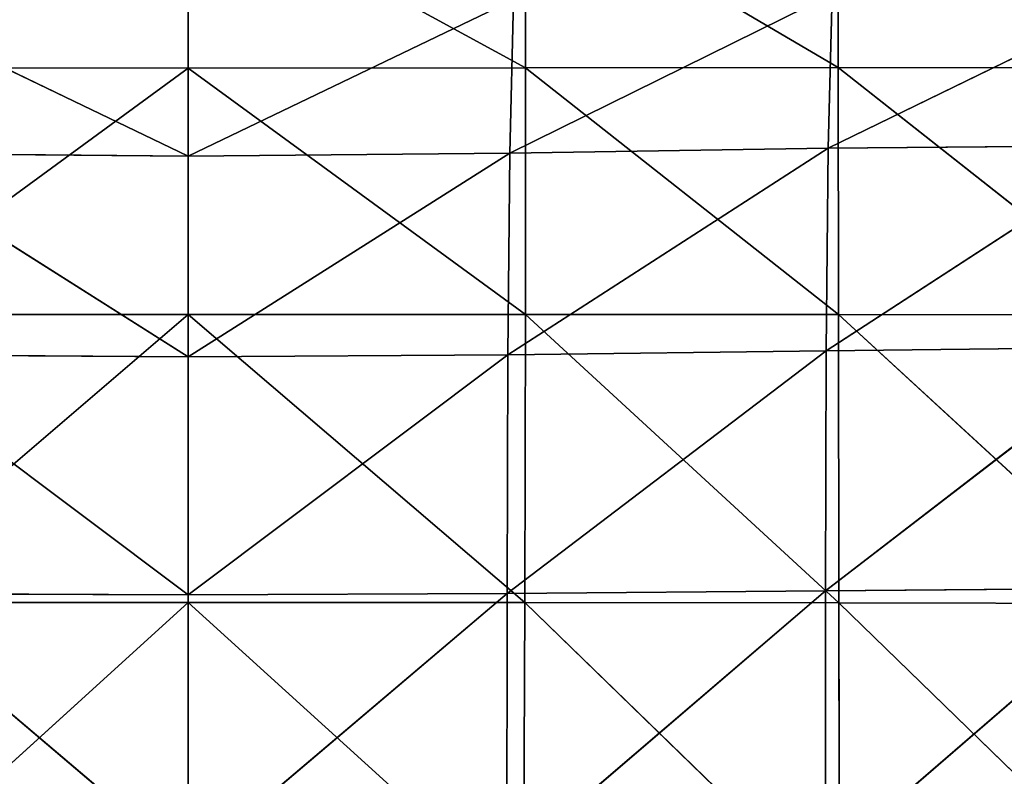
# Model space of a CAD drawing. Extents: x -0.66 to 0.78, y -0.75 to 0.75.
# Drawn here: x -0.1 to 0.07, y 0.14 to 0.28 of the extents above; entities that cross this region are included whole.
import ezdxf

# ---------------------------------------------------------------- set-up
doc = ezdxf.new("R2010")
doc.units = 0
doc.header["$LTSCALE"] = 0.0254
doc.layers.get('0').update_dxf_attribs({"color": 13, "linetype": 'CONTINUOUS'})

# ---------------------------------------------------------------- blocks, each defined once
blk = doc.blocks.new('SEDILE')
at = {"color": 0}
for p, q in [((0, 0.27988, 0.9613), (0, 0.24708, 0.96324)), ((0.06008, 0.24712, 0.96323), (0, 0.27988, 0.9613)), ((0, 0.27988, 0.9613), (0, 0.24708, 0.96324)), ((0.06008, 0.24712, 0.96323), (0, 0.27988, 0.9613)), ((0.06008, 0.27993, 0.96135), (0.06008, 0.24712, 0.96323)), ((0.11581, 0.24717, 0.96315), (0.06008, 0.27993, 0.96135)), ((0.06008, 0.27993, 0.96135), (0.06008, 0.24712, 0.96323)), ((0.11581, 0.24717, 0.96315), (0.06008, 0.27993, 0.96135)), ((0.11581, 0.24717, 0.96315), (0.11578, 0.27998, 0.96133)), ((0.11581, 0.24717, 0.96315), (0.11578, 0.27998, 0.96133)), ((0.0573, 0.23191, 1.1679), (0.11469, 0.26029, 1.15206)), ((0.0573, 0.23191, 1.1679), (0.11469, 0.26029, 1.15206)), ((0.11469, 0.26029, 1.15206), (0.11398, 0.2328, 1.16566)), ((0.11469, 0.26029, 1.15206), (0.11398, 0.2328, 1.16566)), ((0.11398, 0.2328, 1.16566), (0.17024, 0.26023, 1.15043)), ((0.11398, 0.2328, 1.16566), (0.17024, 0.26023, 1.15043)), ((-0.05797, 0.25929, 1.15349), (-0.00002, 0.23138, 1.16871)), ((-0.05797, 0.25929, 1.15349), (-0.00002, 0.23138, 1.16871)), ((-0.00002, 0.23138, 1.16871), (0.05795, 0.25929, 1.15349)), ((-0.00002, 0.23138, 1.16871), (0.05795, 0.25929, 1.15349)), ((-0.00002, 0.23138, 1.16871), (-0.00001, 0.25857, 1.15403)), ((-0.00002, 0.23138, 1.16871), (-0.00001, 0.25857, 1.15403)), ((0.05795, 0.25929, 1.15349), (0.0573, 0.23191, 1.1679)), ((0.05795, 0.25929, 1.15349), (0.0573, 0.23191, 1.1679)), ((-0.06007, 0.24712, 0.96323), (0, 0.24708, 0.96324)), ((-0.06007, 0.24712, 0.96323), (0, 0.24708, 0.96324)), ((0, 0.24708, 0.96324), (-0.06006, 0.20321, 0.96635)), ((0, 0.24708, 0.96324), (-0.06006, 0.20321, 0.96635)), ((0, 0.24708, 0.96324), (0.06008, 0.24712, 0.96323)), ((0, 0.24708, 0.96324), (0.06008, 0.24712, 0.96323)), ((0, 0.24708, 0.96324), (0, 0.20321, 0.96645)), ((0.06007, 0.20321, 0.96635), (0, 0.24708, 0.96324)), ((0, 0.24708, 0.96324), (0, 0.20321, 0.96645)), ((0.06007, 0.20321, 0.96635), (0, 0.24708, 0.96324)), ((0.06008, 0.24712, 0.96323), (0.06007, 0.20321, 0.96635)), ((0.06008, 0.24712, 0.96323), (0.06007, 0.20321, 0.96635)), ((0.11581, 0.24717, 0.96315), (0.06008, 0.24712, 0.96323)), ((0.11581, 0.24717, 0.96315), (0.06008, 0.24712, 0.96323)), ((0.11582, 0.20321, 0.9661), (0.06008, 0.24712, 0.96323)), ((0.11582, 0.20321, 0.9661), (0.06008, 0.24712, 0.96323)), ((0.11581, 0.24717, 0.96315), (0.17154, 0.24714, 0.96286)), ((0.17165, 0.20314, 0.9656), (0.11581, 0.24717, 0.96315)), ((0.11582, 0.20321, 0.9661), (0.11581, 0.24717, 0.96315)), ((0.17165, 0.20314, 0.9656), (0.11581, 0.24717, 0.96315)), ((0.11581, 0.24717, 0.96315), (0.17154, 0.24714, 0.96286)), ((0.11582, 0.20321, 0.9661), (0.11581, 0.24717, 0.96315)), ((0.11363, 0.19674, 1.18188), (0.16992, 0.23332, 1.16269)), ((0.11363, 0.19674, 1.18188), (0.16992, 0.23332, 1.16269)), ((0.11398, 0.2328, 1.16566), (0.16992, 0.23332, 1.16269)), ((0.11398, 0.2328, 1.16566), (0.16992, 0.23332, 1.16269)), ((-0.05734, 0.23191, 1.1679), (-0.00002, 0.23138, 1.16871)), ((-0.05734, 0.23191, 1.1679), (-0.00002, 0.23138, 1.16871)), ((-0.05734, 0.23191, 1.1679), (-0.00003, 0.19568, 1.18582)), ((-0.05734, 0.23191, 1.1679), (-0.00003, 0.19568, 1.18582)), ((-0.00003, 0.19568, 1.18582), (0.0573, 0.23191, 1.1679)), ((-0.00003, 0.19568, 1.18582), (0.0573, 0.23191, 1.1679)), ((-0.00002, 0.23138, 1.16871), (0.0573, 0.23191, 1.1679)), ((-0.00002, 0.23138, 1.16871), (0.0573, 0.23191, 1.1679)), ((0.05695, 0.19603, 1.18479), (0.11398, 0.2328, 1.16566)), ((0.05695, 0.19603, 1.18479), (0.11398, 0.2328, 1.16566)), ((0.0573, 0.23191, 1.1679), (0.05695, 0.19603, 1.18479)), ((0.0573, 0.23191, 1.1679), (0.05695, 0.19603, 1.18479)), ((0.11398, 0.2328, 1.16566), (0.0573, 0.23191, 1.1679)), ((0.11398, 0.2328, 1.16566), (0.0573, 0.23191, 1.1679)), ((0.11398, 0.2328, 1.16566), (0.11363, 0.19674, 1.18188)), ((0.11398, 0.2328, 1.16566), (0.11363, 0.19674, 1.18188)), ((-0.00003, 0.19568, 1.18582), (-0.00002, 0.23138, 1.16871)), ((-0.00003, 0.19568, 1.18582), (-0.00002, 0.23138, 1.16871)), ((-0.06006, 0.20321, 0.96635), (0, 0.20321, 0.96645)), ((-0.06006, 0.20321, 0.96635), (0, 0.20321, 0.96645)), ((0, 0.20321, 0.96645), (-0.05993, 0.15191, 0.97097)), ((0, 0.20321, 0.96645), (-0.05993, 0.15191, 0.97097)), ((0, 0.20321, 0.96645), (0, 0.15192, 0.9712)), ((0, 0.20321, 0.96645), (0.06007, 0.20321, 0.96635)), ((0.05993, 0.15191, 0.97097), (0, 0.20321, 0.96645)), ((0, 0.20321, 0.96645), (0, 0.15192, 0.9712)), ((0.05993, 0.15191, 0.97097), (0, 0.20321, 0.96645)), ((0, 0.20321, 0.96645), (0.06007, 0.20321, 0.96635)), ((0.06007, 0.20321, 0.96635), (0.05993, 0.15191, 0.97097)), ((0.06007, 0.20321, 0.96635), (0.05993, 0.15191, 0.97097)), ((0.06007, 0.20321, 0.96635), (0.11582, 0.20321, 0.9661)), ((0.11588, 0.15184, 0.97042), (0.06007, 0.20321, 0.96635)), ((0.11588, 0.15184, 0.97042), (0.06007, 0.20321, 0.96635)), ((0.06007, 0.20321, 0.96635), (0.11582, 0.20321, 0.9661)), ((0.11582, 0.20321, 0.9661), (0.17165, 0.20314, 0.9656)), ((0.17181, 0.15174, 0.96957), (0.11582, 0.20321, 0.9661)), ((0.11588, 0.15184, 0.97042), (0.11582, 0.20321, 0.9661)), ((0.17181, 0.15174, 0.96957), (0.11582, 0.20321, 0.9661)), ((0.11588, 0.15184, 0.97042), (0.11582, 0.20321, 0.9661)), ((0.11582, 0.20321, 0.9661), (0.17165, 0.20314, 0.9656)), ((0.0568, 0.15351, 1.20198), (0.11363, 0.19674, 1.18188)), ((0.0568, 0.15351, 1.20198), (0.11363, 0.19674, 1.18188)), ((0.11363, 0.19674, 1.18188), (0.05695, 0.19603, 1.18479)), ((0.11363, 0.19674, 1.18188), (0.05695, 0.19603, 1.18479)), ((0.1135, 0.15398, 1.19843), (0.16991, 0.19736, 1.17783)), ((0.1135, 0.15398, 1.19843), (0.16991, 0.19736, 1.17783)), ((0.11363, 0.19674, 1.18188), (0.1135, 0.15398, 1.19843)), ((0.11363, 0.19674, 1.18188), (0.1135, 0.15398, 1.19843)), ((0.16991, 0.19736, 1.17783), (0.11363, 0.19674, 1.18188)), ((0.16991, 0.19736, 1.17783), (0.11363, 0.19674, 1.18188)), ((-0.00003, 0.19568, 1.18582), (-0.05701, 0.19603, 1.18479)), ((-0.05701, 0.19603, 1.18479), (-0.00004, 0.1533, 1.20323)), ((-0.05701, 0.19603, 1.18479), (-0.00004, 0.1533, 1.20323)), ((-0.00003, 0.19568, 1.18582), (-0.05701, 0.19603, 1.18479)), ((-0.00004, 0.1533, 1.20323), (0.05695, 0.19603, 1.18479)), ((-0.00004, 0.1533, 1.20323), (0.05695, 0.19603, 1.18479)), ((-0.00004, 0.1533, 1.20323), (-0.00003, 0.19568, 1.18582)), ((-0.00004, 0.1533, 1.20323), (-0.00003, 0.19568, 1.18582)), ((0.05695, 0.19603, 1.18479), (-0.00003, 0.19568, 1.18582)), ((0.05695, 0.19603, 1.18479), (-0.00003, 0.19568, 1.18582)), ((0.05695, 0.19603, 1.18479), (0.0568, 0.15351, 1.20198)), ((0.05695, 0.19603, 1.18479), (0.0568, 0.15351, 1.20198)), ((0.1135, 0.15398, 1.19843), (0.17005, 0.15446, 1.19334)), ((0.1135, 0.15398, 1.19843), (0.17005, 0.15446, 1.19334)), ((0.11354, 0.10566, 1.21372), (0.17005, 0.15446, 1.19334)), ((0.11354, 0.10566, 1.21372), (0.17005, 0.15446, 1.19334)), ((-0.05687, 0.15351, 1.20198), (-0.00004, 0.1533, 1.20323)), ((-0.05687, 0.15351, 1.20198), (-0.00004, 0.1533, 1.20323)), ((-0.05687, 0.15351, 1.20198), (-0.00004, 0.10538, 1.21925)), ((-0.05687, 0.15351, 1.20198), (-0.00004, 0.10538, 1.21925)), ((-0.00004, 0.1533, 1.20323), (0.0568, 0.15351, 1.20198)), ((-0.00004, 0.1533, 1.20323), (0.0568, 0.15351, 1.20198)), ((-0.00004, 0.10538, 1.21925), (0.0568, 0.15351, 1.20198)), ((-0.00004, 0.10538, 1.21925), (0.0568, 0.15351, 1.20198)), ((-0.00004, 0.10538, 1.21925), (-0.00004, 0.1533, 1.20323)), ((-0.00004, 0.10538, 1.21925), (-0.00004, 0.1533, 1.20323)), ((0.05677, 0.10545, 1.21778), (0.1135, 0.15398, 1.19843)), ((0.05677, 0.10545, 1.21778), (0.1135, 0.15398, 1.19843)), ((0.0568, 0.15351, 1.20198), (0.05677, 0.10545, 1.21778)), ((0.0568, 0.15351, 1.20198), (0.05677, 0.10545, 1.21778)), ((0.1135, 0.15398, 1.19843), (0.0568, 0.15351, 1.20198)), ((0.1135, 0.15398, 1.19843), (0.0568, 0.15351, 1.20198)), ((0.1135, 0.15398, 1.19843), (0.11354, 0.10566, 1.21372)), ((0.1135, 0.15398, 1.19843), (0.11354, 0.10566, 1.21372)), ((-0.05993, 0.15191, 0.97097), (0, 0.15192, 0.9712)), ((-0.05993, 0.15191, 0.97097), (0, 0.15192, 0.9712)), ((0, 0.15192, 0.9712), (-0.05973, 0.09773, 0.97654)), ((0, 0.15192, 0.9712), (-0.05973, 0.09773, 0.97654)), ((0, 0.15192, 0.9712), (0, 0.09778, 0.97691)), ((0, 0.15192, 0.9712), (0.05993, 0.15191, 0.97097)), ((0.05973, 0.09773, 0.97654), (0, 0.15192, 0.9712)), ((0, 0.15192, 0.9712), (0, 0.09778, 0.97691)), ((0.05973, 0.09773, 0.97654), (0, 0.15192, 0.9712)), ((0, 0.15192, 0.9712), (0.05993, 0.15191, 0.97097)), ((0.05993, 0.15191, 0.97097), (0.05973, 0.09773, 0.97654)), ((0.05993, 0.15191, 0.97097), (0.05973, 0.09773, 0.97654)), ((0.11588, 0.15184, 0.97042), (0.05993, 0.15191, 0.97097)), ((0.11588, 0.15184, 0.97042), (0.05993, 0.15191, 0.97097)), ((0.116, 0.09756, 0.97561), (0.05993, 0.15191, 0.97097)), ((0.116, 0.09756, 0.97561), (0.05993, 0.15191, 0.97097)), ((0.11588, 0.15184, 0.97042), (0.17181, 0.15174, 0.96957)), ((0.17206, 0.09731, 0.97435), (0.11588, 0.15184, 0.97042)), ((0.116, 0.09756, 0.97561), (0.11588, 0.15184, 0.97042)), ((0.17206, 0.09731, 0.97435), (0.11588, 0.15184, 0.97042)), ((0.11588, 0.15184, 0.97042), (0.17181, 0.15174, 0.96957)), ((0.116, 0.09756, 0.97561), (0.11588, 0.15184, 0.97042))]:
    blk.add_line(p, q, dxfattribs=at)
at = {"color": 252}
mesh = blk.add_polyface(dxfattribs=at)
corners = [(0, 0.27988, 0.9613), (-0.06007, 0.24712, 0.96323), (-0.06007, 0.27993, 0.96135)]
mesh.append_faces([[corners[k] for k in face] for face in [(0, 1, 2)]], dxfattribs={"color": 252})
mesh = blk.add_polyface(dxfattribs=at)
corners = [(0, 0.24708, 0.96324), (-0.06007, 0.24712, 0.96323), (0, 0.27988, 0.9613)]
mesh.append_faces([[corners[k] for k in face] for face in [(0, 1, 2)]], dxfattribs={"color": 252})
mesh = blk.add_polyface(dxfattribs=at)
corners = [(0.06008, 0.27993, 0.96135), (0.06008, 0.24712, 0.96323), (0, 0.27988, 0.9613)]
mesh.append_faces([[corners[k] for k in face] for face in [(0, 1, 2)]], dxfattribs={"color": 252})
mesh = blk.add_polyface(dxfattribs=at)
corners = [(0.06008, 0.24712, 0.96323), (0, 0.24708, 0.96324), (0, 0.27988, 0.9613)]
mesh.append_faces([[corners[k] for k in face] for face in [(0, 1, 2)]], dxfattribs={"color": 252})
mesh = blk.add_polyface(dxfattribs=at)
corners = [(0.11581, 0.24717, 0.96315), (0.06008, 0.27993, 0.96135), (0.11578, 0.27998, 0.96133)]
mesh.append_faces([[corners[k] for k in face] for face in [(0, 1, 2)]], dxfattribs={"color": 252})
mesh = blk.add_polyface(dxfattribs=at)
corners = [(0.11581, 0.24717, 0.96315), (0.06008, 0.24712, 0.96323), (0.06008, 0.27993, 0.96135)]
mesh.append_faces([[corners[k] for k in face] for face in [(0, 1, 2)]], dxfattribs={"color": 252})
mesh = blk.add_polyface(dxfattribs=at)
corners = [(0.17154, 0.24714, 0.96286), (0.11578, 0.27998, 0.96133), (0.17147, 0.27998, 0.96117)]
mesh.append_faces([[corners[k] for k in face] for face in [(0, 1, 2)]], dxfattribs={"color": 252})
mesh = blk.add_polyface(dxfattribs=at)
corners = [(0.17154, 0.24714, 0.96286), (0.11581, 0.24717, 0.96315), (0.11578, 0.27998, 0.96133)]
mesh.append_faces([[corners[k] for k in face] for face in [(0, 1, 2)]], dxfattribs={"color": 252})
mesh = blk.add_polyface(dxfattribs=at)
corners = [(0.11469, 0.26029, 1.15206), (0.05795, 0.25929, 1.15349), (0.0573, 0.23191, 1.1679)]
mesh.append_faces([[corners[k] for k in face] for face in [(0, 1, 2)]], dxfattribs={"color": 252})
mesh = blk.add_polyface(dxfattribs=at)
corners = [(0.11469, 0.26029, 1.15206), (0.0573, 0.23191, 1.1679), (0.11398, 0.2328, 1.16566)]
mesh.append_faces([[corners[k] for k in face] for face in [(0, 1, 2)]], dxfattribs={"color": 252})
mesh = blk.add_polyface(dxfattribs=at)
corners = [(0.17024, 0.26023, 1.15043), (0.11469, 0.26029, 1.15206), (0.11398, 0.2328, 1.16566)]
mesh.append_faces([[corners[k] for k in face] for face in [(0, 1, 2)]], dxfattribs={"color": 252})
mesh = blk.add_polyface(dxfattribs=at)
corners = [(0.17024, 0.26023, 1.15043), (0.11398, 0.2328, 1.16566), (0.16992, 0.23332, 1.16269)]
mesh.append_faces([[corners[k] for k in face] for face in [(0, 1, 2)]], dxfattribs={"color": 252})
mesh = blk.add_polyface(dxfattribs=at)
corners = [(-0.00001, 0.25857, 1.15403), (-0.05797, 0.25929, 1.15349), (-0.00002, 0.23138, 1.16871)]
mesh.append_faces([[corners[k] for k in face] for face in [(0, 1, 2)]], dxfattribs={"color": 252})
mesh = blk.add_polyface(dxfattribs=at)
corners = [(-0.00002, 0.23138, 1.16871), (-0.05797, 0.25929, 1.15349), (-0.05734, 0.23191, 1.1679)]
mesh.append_faces([[corners[k] for k in face] for face in [(0, 1, 2)]], dxfattribs={"color": 252})
mesh = blk.add_polyface(dxfattribs=at)
corners = [(0.05795, 0.25929, 1.15349), (-0.00001, 0.25857, 1.15403), (-0.00002, 0.23138, 1.16871)]
mesh.append_faces([[corners[k] for k in face] for face in [(0, 1, 2)]], dxfattribs={"color": 252})
mesh = blk.add_polyface(dxfattribs=at)
corners = [(0.05795, 0.25929, 1.15349), (-0.00002, 0.23138, 1.16871), (0.0573, 0.23191, 1.1679)]
mesh.append_faces([[corners[k] for k in face] for face in [(0, 1, 2)]], dxfattribs={"color": 252})
mesh = blk.add_polyface(dxfattribs=at)
corners = [(0, 0.24708, 0.96324), (-0.06006, 0.20321, 0.96635), (-0.06007, 0.24712, 0.96323)]
mesh.append_faces([[corners[k] for k in face] for face in [(0, 1, 2)]], dxfattribs={"color": 252})
mesh = blk.add_polyface(dxfattribs=at)
corners = [(0, 0.20321, 0.96645), (-0.06006, 0.20321, 0.96635), (0, 0.24708, 0.96324)]
mesh.append_faces([[corners[k] for k in face] for face in [(0, 1, 2)]], dxfattribs={"color": 252})
mesh = blk.add_polyface(dxfattribs=at)
corners = [(0.06008, 0.24712, 0.96323), (0.06007, 0.20321, 0.96635), (0, 0.24708, 0.96324)]
mesh.append_faces([[corners[k] for k in face] for face in [(0, 1, 2)]], dxfattribs={"color": 252})
mesh = blk.add_polyface(dxfattribs=at)
corners = [(0.06007, 0.20321, 0.96635), (0, 0.20321, 0.96645), (0, 0.24708, 0.96324)]
mesh.append_faces([[corners[k] for k in face] for face in [(0, 1, 2)]], dxfattribs={"color": 252})
mesh = blk.add_polyface(dxfattribs=at)
corners = [(0.11582, 0.20321, 0.9661), (0.06007, 0.20321, 0.96635), (0.06008, 0.24712, 0.96323)]
mesh.append_faces([[corners[k] for k in face] for face in [(0, 1, 2)]], dxfattribs={"color": 252})
mesh = blk.add_polyface(dxfattribs=at)
corners = [(0.11582, 0.20321, 0.9661), (0.06008, 0.24712, 0.96323), (0.11581, 0.24717, 0.96315)]
mesh.append_faces([[corners[k] for k in face] for face in [(0, 1, 2)]], dxfattribs={"color": 252})
mesh = blk.add_polyface(dxfattribs=at)
corners = [(0.17165, 0.20314, 0.9656), (0.11581, 0.24717, 0.96315), (0.17154, 0.24714, 0.96286)]
mesh.append_faces([[corners[k] for k in face] for face in [(0, 1, 2)]], dxfattribs={"color": 252})
mesh = blk.add_polyface(dxfattribs=at)
corners = [(0.17165, 0.20314, 0.9656), (0.11582, 0.20321, 0.9661), (0.11581, 0.24717, 0.96315)]
mesh.append_faces([[corners[k] for k in face] for face in [(0, 1, 2)]], dxfattribs={"color": 252})
mesh = blk.add_polyface(dxfattribs=at)
corners = [(0.16992, 0.23332, 1.16269), (0.11398, 0.2328, 1.16566), (0.11363, 0.19674, 1.18188)]
mesh.append_faces([[corners[k] for k in face] for face in [(0, 1, 2)]], dxfattribs={"color": 252})
mesh = blk.add_polyface(dxfattribs=at)
corners = [(0.16992, 0.23332, 1.16269), (0.11363, 0.19674, 1.18188), (0.16991, 0.19736, 1.17783)]
mesh.append_faces([[corners[k] for k in face] for face in [(0, 1, 2)]], dxfattribs={"color": 252})
mesh = blk.add_polyface(dxfattribs=at)
corners = [(-0.00002, 0.23138, 1.16871), (-0.05734, 0.23191, 1.1679), (-0.00003, 0.19568, 1.18582)]
mesh.append_faces([[corners[k] for k in face] for face in [(0, 1, 2)]], dxfattribs={"color": 252})
mesh = blk.add_polyface(dxfattribs=at)
corners = [(-0.00003, 0.19568, 1.18582), (-0.05734, 0.23191, 1.1679), (-0.05701, 0.19603, 1.18479)]
mesh.append_faces([[corners[k] for k in face] for face in [(0, 1, 2)]], dxfattribs={"color": 252})
mesh = blk.add_polyface(dxfattribs=at)
corners = [(0.0573, 0.23191, 1.1679), (-0.00002, 0.23138, 1.16871), (-0.00003, 0.19568, 1.18582)]
mesh.append_faces([[corners[k] for k in face] for face in [(0, 1, 2)]], dxfattribs={"color": 252})
mesh = blk.add_polyface(dxfattribs=at)
corners = [(0.0573, 0.23191, 1.1679), (-0.00003, 0.19568, 1.18582), (0.05695, 0.19603, 1.18479)]
mesh.append_faces([[corners[k] for k in face] for face in [(0, 1, 2)]], dxfattribs={"color": 252})
mesh = blk.add_polyface(dxfattribs=at)
corners = [(0.11398, 0.2328, 1.16566), (0.0573, 0.23191, 1.1679), (0.05695, 0.19603, 1.18479)]
mesh.append_faces([[corners[k] for k in face] for face in [(0, 1, 2)]], dxfattribs={"color": 252})
mesh = blk.add_polyface(dxfattribs=at)
corners = [(0.11398, 0.2328, 1.16566), (0.05695, 0.19603, 1.18479), (0.11363, 0.19674, 1.18188)]
mesh.append_faces([[corners[k] for k in face] for face in [(0, 1, 2)]], dxfattribs={"color": 252})
mesh = blk.add_polyface(dxfattribs=at)
corners = [(0, 0.20321, 0.96645), (-0.05993, 0.15191, 0.97097), (-0.06006, 0.20321, 0.96635)]
mesh.append_faces([[corners[k] for k in face] for face in [(0, 1, 2)]], dxfattribs={"color": 252})
mesh = blk.add_polyface(dxfattribs=at)
corners = [(0, 0.15192, 0.9712), (-0.05993, 0.15191, 0.97097), (0, 0.20321, 0.96645)]
mesh.append_faces([[corners[k] for k in face] for face in [(0, 1, 2)]], dxfattribs={"color": 252})
mesh = blk.add_polyface(dxfattribs=at)
corners = [(0.06007, 0.20321, 0.96635), (0.05993, 0.15191, 0.97097), (0, 0.20321, 0.96645)]
mesh.append_faces([[corners[k] for k in face] for face in [(0, 1, 2)]], dxfattribs={"color": 252})
mesh = blk.add_polyface(dxfattribs=at)
corners = [(0.05993, 0.15191, 0.97097), (0, 0.15192, 0.9712), (0, 0.20321, 0.96645)]
mesh.append_faces([[corners[k] for k in face] for face in [(0, 1, 2)]], dxfattribs={"color": 252})
mesh = blk.add_polyface(dxfattribs=at)
corners = [(0.11588, 0.15184, 0.97042), (0.05993, 0.15191, 0.97097), (0.06007, 0.20321, 0.96635)]
mesh.append_faces([[corners[k] for k in face] for face in [(0, 1, 2)]], dxfattribs={"color": 252})
mesh = blk.add_polyface(dxfattribs=at)
corners = [(0.11588, 0.15184, 0.97042), (0.06007, 0.20321, 0.96635), (0.11582, 0.20321, 0.9661)]
mesh.append_faces([[corners[k] for k in face] for face in [(0, 1, 2)]], dxfattribs={"color": 252})
mesh = blk.add_polyface(dxfattribs=at)
corners = [(0.17181, 0.15174, 0.96957), (0.11582, 0.20321, 0.9661), (0.17165, 0.20314, 0.9656)]
mesh.append_faces([[corners[k] for k in face] for face in [(0, 1, 2)]], dxfattribs={"color": 252})
mesh = blk.add_polyface(dxfattribs=at)
corners = [(0.17181, 0.15174, 0.96957), (0.11588, 0.15184, 0.97042), (0.11582, 0.20321, 0.9661)]
mesh.append_faces([[corners[k] for k in face] for face in [(0, 1, 2)]], dxfattribs={"color": 252})
mesh = blk.add_polyface(dxfattribs=at)
corners = [(0.11363, 0.19674, 1.18188), (0.05695, 0.19603, 1.18479), (0.0568, 0.15351, 1.20198)]
mesh.append_faces([[corners[k] for k in face] for face in [(0, 1, 2)]], dxfattribs={"color": 252})
mesh = blk.add_polyface(dxfattribs=at)
corners = [(0.11363, 0.19674, 1.18188), (0.0568, 0.15351, 1.20198), (0.1135, 0.15398, 1.19843)]
mesh.append_faces([[corners[k] for k in face] for face in [(0, 1, 2)]], dxfattribs={"color": 252})
mesh = blk.add_polyface(dxfattribs=at)
corners = [(0.16991, 0.19736, 1.17783), (0.11363, 0.19674, 1.18188), (0.1135, 0.15398, 1.19843)]
mesh.append_faces([[corners[k] for k in face] for face in [(0, 1, 2)]], dxfattribs={"color": 252})
mesh = blk.add_polyface(dxfattribs=at)
corners = [(0.17005, 0.15446, 1.19334), (0.16991, 0.19736, 1.17783), (0.1135, 0.15398, 1.19843)]
mesh.append_faces([[corners[k] for k in face] for face in [(0, 1, 2)]], dxfattribs={"color": 252})
mesh = blk.add_polyface(dxfattribs=at)
corners = [(-0.00003, 0.19568, 1.18582), (-0.05701, 0.19603, 1.18479), (-0.00004, 0.1533, 1.20323)]
mesh.append_faces([[corners[k] for k in face] for face in [(0, 1, 2)]], dxfattribs={"color": 252})
mesh = blk.add_polyface(dxfattribs=at)
corners = [(-0.00004, 0.1533, 1.20323), (-0.05701, 0.19603, 1.18479), (-0.05687, 0.15351, 1.20198)]
mesh.append_faces([[corners[k] for k in face] for face in [(0, 1, 2)]], dxfattribs={"color": 252})
mesh = blk.add_polyface(dxfattribs=at)
corners = [(0.05695, 0.19603, 1.18479), (-0.00003, 0.19568, 1.18582), (-0.00004, 0.1533, 1.20323)]
mesh.append_faces([[corners[k] for k in face] for face in [(0, 1, 2)]], dxfattribs={"color": 252})
mesh = blk.add_polyface(dxfattribs=at)
corners = [(0.05695, 0.19603, 1.18479), (-0.00004, 0.1533, 1.20323), (0.0568, 0.15351, 1.20198)]
mesh.append_faces([[corners[k] for k in face] for face in [(0, 1, 2)]], dxfattribs={"color": 252})
mesh = blk.add_polyface(dxfattribs=at)
corners = [(0.17005, 0.15446, 1.19334), (0.1135, 0.15398, 1.19843), (0.11354, 0.10566, 1.21372)]
mesh.append_faces([[corners[k] for k in face] for face in [(0, 1, 2)]], dxfattribs={"color": 252})
mesh = blk.add_polyface(dxfattribs=at)
corners = [(0.17028, 0.10593, 1.20772), (0.17005, 0.15446, 1.19334), (0.11354, 0.10566, 1.21372)]
mesh.append_faces([[corners[k] for k in face] for face in [(0, 1, 2)]], dxfattribs={"color": 252})
mesh = blk.add_polyface(dxfattribs=at)
corners = [(-0.00004, 0.1533, 1.20323), (-0.05687, 0.15351, 1.20198), (-0.00004, 0.10538, 1.21925)]
mesh.append_faces([[corners[k] for k in face] for face in [(0, 1, 2)]], dxfattribs={"color": 252})
mesh = blk.add_polyface(dxfattribs=at)
corners = [(-0.00004, 0.10538, 1.21925), (-0.05687, 0.15351, 1.20198), (-0.05685, 0.10545, 1.21778)]
mesh.append_faces([[corners[k] for k in face] for face in [(0, 1, 2)]], dxfattribs={"color": 252})
mesh = blk.add_polyface(dxfattribs=at)
corners = [(0.0568, 0.15351, 1.20198), (-0.00004, 0.1533, 1.20323), (-0.00004, 0.10538, 1.21925)]
mesh.append_faces([[corners[k] for k in face] for face in [(0, 1, 2)]], dxfattribs={"color": 252})
mesh = blk.add_polyface(dxfattribs=at)
corners = [(0.0568, 0.15351, 1.20198), (-0.00004, 0.10538, 1.21925), (0.05677, 0.10545, 1.21778)]
mesh.append_faces([[corners[k] for k in face] for face in [(0, 1, 2)]], dxfattribs={"color": 252})
mesh = blk.add_polyface(dxfattribs=at)
corners = [(0.1135, 0.15398, 1.19843), (0.0568, 0.15351, 1.20198), (0.05677, 0.10545, 1.21778)]
mesh.append_faces([[corners[k] for k in face] for face in [(0, 1, 2)]], dxfattribs={"color": 252})
mesh = blk.add_polyface(dxfattribs=at)
corners = [(0.11354, 0.10566, 1.21372), (0.1135, 0.15398, 1.19843), (0.05677, 0.10545, 1.21778)]
mesh.append_faces([[corners[k] for k in face] for face in [(0, 1, 2)]], dxfattribs={"color": 252})
mesh = blk.add_polyface(dxfattribs=at)
corners = [(0, 0.15192, 0.9712), (-0.05973, 0.09773, 0.97654), (-0.05993, 0.15191, 0.97097)]
mesh.append_faces([[corners[k] for k in face] for face in [(0, 1, 2)]], dxfattribs={"color": 252})
mesh = blk.add_polyface(dxfattribs=at)
corners = [(0, 0.09778, 0.97691), (-0.05973, 0.09773, 0.97654), (0, 0.15192, 0.9712)]
mesh.append_faces([[corners[k] for k in face] for face in [(0, 1, 2)]], dxfattribs={"color": 252})
mesh = blk.add_polyface(dxfattribs=at)
corners = [(0.05993, 0.15191, 0.97097), (0.05973, 0.09773, 0.97654), (0, 0.15192, 0.9712)]
mesh.append_faces([[corners[k] for k in face] for face in [(0, 1, 2)]], dxfattribs={"color": 252})
mesh = blk.add_polyface(dxfattribs=at)
corners = [(0.05973, 0.09773, 0.97654), (0, 0.09778, 0.97691), (0, 0.15192, 0.9712)]
mesh.append_faces([[corners[k] for k in face] for face in [(0, 1, 2)]], dxfattribs={"color": 252})
mesh = blk.add_polyface(dxfattribs=at)
corners = [(0.116, 0.09756, 0.97561), (0.05973, 0.09773, 0.97654), (0.05993, 0.15191, 0.97097)]
mesh.append_faces([[corners[k] for k in face] for face in [(0, 1, 2)]], dxfattribs={"color": 252})
mesh = blk.add_polyface(dxfattribs=at)
corners = [(0.116, 0.09756, 0.97561), (0.05993, 0.15191, 0.97097), (0.11588, 0.15184, 0.97042)]
mesh.append_faces([[corners[k] for k in face] for face in [(0, 1, 2)]], dxfattribs={"color": 252})
mesh = blk.add_polyface(dxfattribs=at)
corners = [(0.17206, 0.09731, 0.97435), (0.11588, 0.15184, 0.97042), (0.17181, 0.15174, 0.96957)]
mesh.append_faces([[corners[k] for k in face] for face in [(0, 1, 2)]], dxfattribs={"color": 252})
mesh = blk.add_polyface(dxfattribs=at)
corners = [(0.17206, 0.09731, 0.97435), (0.116, 0.09756, 0.97561), (0.11588, 0.15184, 0.97042)]
mesh.append_faces([[corners[k] for k in face] for face in [(0, 1, 2)]], dxfattribs={"color": 252})
blk = doc.blocks.new('SKPF8B')
at = {"color": 0}
blk.add_blockref('SEDILE', (0, 0), dxfattribs=at)

msp = doc.modelspace()

# ---------------------------------------------------------------- block references
at = {"color": 0}
msp.add_blockref('SKPF8B', (-0.07275, 0.02157), dxfattribs=at)

doc.saveas('drawing.dxf')
